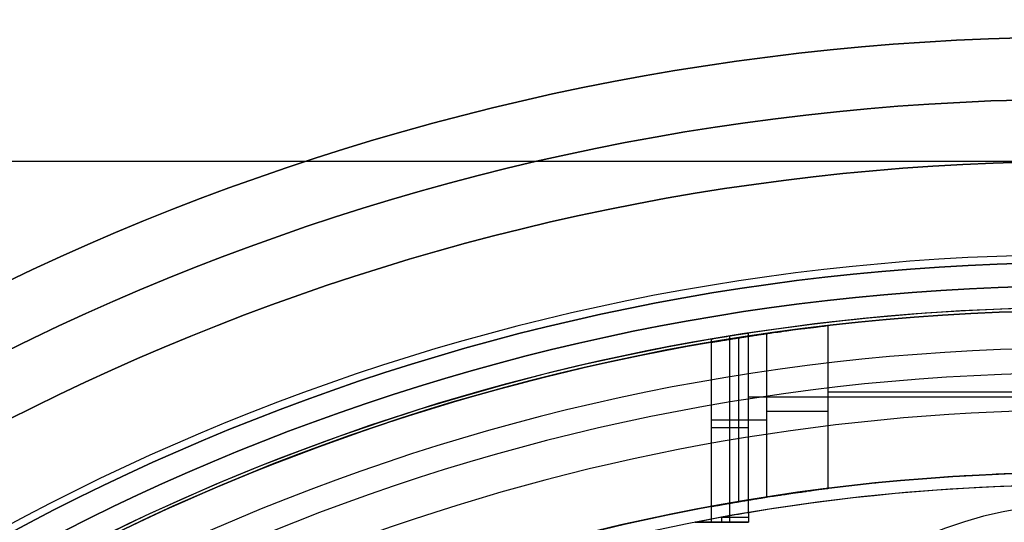
# Model space of a CAD drawing. Units: millimetres. Extents: x -229.3 to -173.3, y -40.5 to 25.
# Drawn here: x -209.9 to -202, y 16.1 to 20.1 of the extents above; entities that cross this region are included whole.
import ezdxf

# ---------------------------------------------------------------- set-up
doc = ezdxf.new("R2010")
doc.units = ezdxf.units.MM
doc.header["$MEASUREMENT"] = 0
doc.layers.add('Predefinito', color=18, linetype='Continuous', true_color=0x000000)

# ---------------------------------------------------------------- blocks, each defined once
blk = doc.blocks.new('10VA0016000_01')
at = {"layer": 'Predefinito', "color": 7, "true_color": 0xffffff}
for p, q in [((17.5454, 3, 27.7), (16.225, 3, 27.7)), ((16.9202, 2.5571, 25.1155), (16.9202, 3, 27.7)), ((16.2644, 2.7785, 26.4078), (17.5818, 2.7785, 26.4078)), ((17.6154, 2.5571, 25.1155), (16.3007, 2.5571, 25.1155)), ((17.6799, 2.0643, 24.7), (16.3704, 2.0643, 24.7)), ((17.1454, -2.0715, 24.7), (17.1454, 2.0643, 24.7))]:
    blk.add_line(p, q, dxfattribs=at)
for centre, radius in [((0, 0, 14.1), 17.8), ((0, 0, 16.2), 16.5)]:
    blk.add_circle(centre, radius, dxfattribs=at)
for centre, radius, start, end in [((0, 0, 0.5), 17.8, 0, 180), ((0, 0, 27.7), 17.8, 9.7029, 164.52286), ((0, 0), 17.3, 0, 180), ((0, 0, 27.7), 16.5, 10.47568, 163.269), ((0, 0, 4.7), 16.5, 0, 90), ((0, 0, 24.7), 16.5, 0, 7.18695), ((0, 0, 24.7), 17.8, 353.31686, 6.65959)]:
    blk.add_arc(centre, radius, start, end, dxfattribs=at)
at = {"layer": 'Predefinito', "color": 7, "true_color": 0xffffff, "extrusion": (1, 0, 0)}
blk.add_arc((2.0643, 25.2, 16.9903), 0.5, 270, 350.27533, dxfattribs=at)
at = {"layer": 'Predefinito', "color": 7, "true_color": 0xffffff, "extrusion": (2.72838e-14, 0.985631, -0.168914)}
blk.add_rational_spline([(16.225, 3, 27.7), (16.2658, 2.7791, 26.4108), (16.3007, 2.5571, 25.1155)], [0.935972453399, 0.939949837463, 0.944119162365], degree=2, dxfattribs=at)
at = {"layer": 'Predefinito', "color": 7, "true_color": 0xffffff, "extrusion": (-3.70193e-13, 0.985631, -0.168914)}
blk.add_rational_spline([(17.5454, 3, 27.7), (17.5832, 2.779, 26.4103), (17.6154, 2.5571, 25.1155)], [0.939950404906, 0.943732609322, 0.947680387403], degree=2, dxfattribs=at)
at = {"layer": 'Predefinito', "color": 7, "true_color": 0xffffff}
for points, knots in [([(16.3007, 2.5571, 25.1155), (16.3025, 2.5451, 25.0457), (16.3069, 2.5178, 24.9759), (16.3187, 2.4396, 24.8713), (16.3237, 2.4057, 24.8365), (16.3334, 2.3388, 24.7843), (16.3371, 2.313, 24.7669), (16.3436, 2.2667, 24.7452), (16.345, 2.2565, 24.7407), (16.3473, 2.2399, 24.7341), (16.3468, 2.2435, 24.7345), (16.3543, 2.1877, 24.7154), (16.3617, 2.1328, 24.7), (16.3704, 2.0643, 24.7)], [0, 0, 0, 0, 0.0003729739, 0.0003729739, 0.0005594772, 0.0005594772, 0.0006527465, 0.0006527465, 0.0006767278, 0.0006767278, 0.0006887185, 0.0006887185, 0.0007007091, 0.0007007091, 0.0007007091, 0.0007007091]), ([(17.6154, 2.5571, 25.1155), (17.6171, 2.5451, 25.0458), (17.6211, 2.5178, 24.976), (17.632, 2.4397, 24.8715), (17.6367, 2.4059, 24.8367), (17.6456, 2.3392, 24.7845), (17.6491, 2.3134, 24.7672), (17.6562, 2.2583, 24.7412), (17.6588, 2.2378, 24.7325), (17.6636, 2.1998, 24.7196), (17.6654, 2.1851, 24.7153), (17.669, 2.1555, 24.709), (17.6703, 2.1452, 24.7069), (17.6736, 2.1174, 24.7028), (17.674, 2.1149, 24.7), (17.6799, 2.0643, 24.7)], [-0.0007002748, -0.0007002748, -0.0007002748, -0.0007002748, -0.0003501587, -0.0003501587, -0.0001750874, -0.0001750874, -0.0000875375, -0.0000875375, -0.0000437688, -0.0000437688, -0.0000218844, -0.0000218844, -0.0000109422, -0.0000109422, 0, 0, 0, 0])]:
    blk.add_open_spline(points, degree=3, knots=knots, dxfattribs=at)
blk = doc.blocks.new('10VA0016000_02')
at = {"layer": 'Predefinito', "color": 7, "true_color": 0xffe7e7}
for p, q in [((16.0987, 3.1293, 4.4), (16.0987, 3.1293, 1.4)), ((16.0987, 3, 4.4), (16.0987, 3.1293, 4.4)), ((16.0987, 3.1293, 1.4), (16.0987, 2.7, 1.4)), ((16.0987, 3.1293, 2.9), (16.0987, 2.85, 2.9)), ((17.5707, 3, 4.4), (16.0987, 3, 4.4)), ((16.0987, 2.7, 1.4), (16.0987, 3, 4.4)), ((16.859, 2.7, 1.4), (16.859, 3, 4.4)), ((16.0987, 2.9146, 1.4), (16.1389, 2.9146, 1.4)), ((16.0987, 2.9146, 1.4), (16.0987, 2.9146, 3.5463)), ((16.0987, 2.85, 2.9), (17.5957, 2.85, 2.9)), ((16.1375, 2.7, 1.4), (16.1375, 2.9228, 1.4)), ((16.1762, 2.7, 1.4), (16.0987, 2.7, 1.4)), ((16.1762, 2.7, 1.4), (17.6193, 2.7, 1.4)), ((17.1046, -2.7, 1.4), (17.1046, 2.7, 1.4))]:
    blk.add_line(p, q, dxfattribs=at)
for centre, radius, start, end in [((0, 0, 4.4), 17.825, 9.68916, 79.00383), ((0, 0, 5.8), 17.825, 280.99617, 79.00383), ((0, 0), 16.4, 281.96517, 78.03483), ((0, 0, 1.4), 16.4, 9.47598, 11), ((0, 0, 3.6), 17.825, 350.57161, 9.42839), ((0, 0, 1.4), 16.4, 350.52402, 9.47598), ((0, 0, 1.4), 17.825, 351.28772, 8.71228)]:
    blk.add_arc(centre, radius, start, end, dxfattribs=at)
at = {"layer": 'Predefinito', "color": 7, "true_color": 0xffe7e7, "extrusion": (7.57621e-13, 0.995037, -0.099504)}
blk.add_rational_spline([(17.6193, 2.7, 1.4), (17.5963, 2.8502, 2.9021), (17.5707, 3, 4.4)], [0.945212995395, 0.942579739746, 0.940022133946], degree=2, dxfattribs=at)
blk = doc.blocks.new('10VA0016000')
at = {"layer": 'Predefinito'}
blk.add_blockref('10VA0016000_01', (0, 0), dxfattribs=at)
at = {"layer": 'Predefinito', "rotation": 359.9999999999999}
blk.add_blockref('10VA0016000_02', (0, 0, 23.3), dxfattribs=at)
blk = doc.blocks.new('10GH00160YY')
at = {"layer": 'Predefinito'}
blk.add_circle((0, 0, 3.75), 19, dxfattribs=at)
for centre, radius in [((0, 0, 0.75), 19), ((0, 0, 6.75), 19), ((0, 0), 18.25), ((0, 0, 7.5), 18.25)]:
    blk.add_arc(centre, radius, 180, 0, dxfattribs=at)
blk = doc.blocks.new('10CA01160YY')
at = {"layer": 'Predefinito', "extrusion": (1, 0, 0)}
for centre, radius in [((0, 0, 20.5), 22.5), ((0, 0, 19.25), 20), ((0, 0, 9), 18), ((0, 0, 29.5), 18)]:
    blk.add_circle(centre, radius, dxfattribs=at)
at = {"layer": 'Predefinito', "extrusion": (1, -6.12303e-17, 0)}
for centre, radius in [((0, 0, 39.75), 19.5), ((0, 0, 3.75), 18.188), ((0, 0, 34.75), 18.188)]:
    blk.add_circle(centre, radius, dxfattribs=at)
at = {"layer": 'Predefinito', "extrusion": (1, -1.5782e-16, 0)}
blk.add_arc((0, 0), 22.5, 0, 180, dxfattribs=at)
at = {"layer": 'Predefinito', "extrusion": (1, 0, 0)}
for centre, radius, start, end in [((0, 0, 41), 22.5, 0, 180), ((0, 0, 26), 20, 270, 90), ((0, 0, 38.5), 19.5, 0, 180), ((0, 0, 38.5), 18.188, 0, 180)]:
    blk.add_arc(centre, radius, start, end, dxfattribs=at)
at = {"layer": 'Predefinito', "extrusion": (1, 0, -8.88178e-17)}
blk.add_arc((0, 0, 12.5), 20, 270, 90, dxfattribs=at)
at = {"layer": 'Predefinito', "extrusion": (1, 1.8219e-16, 0)}
blk.add_arc((0, 0, 41), 19.5, 0, 180, dxfattribs=at)
at = {"layer": 'Predefinito', "extrusion": (1, -5.99056e-17, 0)}
blk.add_arc((0, 0), 18.188, 0, 180, dxfattribs=at)
at = {"layer": 'Predefinito', "extrusion": (1, -9.76664e-17, 0)}
for centre in [(0, 0, 7.5), (0, 0, 31)]:
    blk.add_arc(centre, 18.188, 0, 180, dxfattribs=at)
at = {"layer": 'Predefinito', "extrusion": (1, 7.40149e-17, 0)}
blk.add_arc((0, 0, 7.5), 18, 0, 180, dxfattribs=at)
at = {"layer": 'Predefinito', "extrusion": (1, 0, -1.97373e-16)}
for centre in [(0, 0, 10.5), (0, 0, 28)]:
    blk.add_arc(centre, 18, 270, 90, dxfattribs=at)
at = {"layer": 'Predefinito', "extrusion": (1, -9.86865e-17, 0)}
blk.add_arc((0, 0, 31), 18, 0, 180, dxfattribs=at)
blk = doc.blocks.new('10CI00160YY')
at = {"layer": 'Predefinito'}
blk.add_line((13, 19, 12), (-13, 19, 12), dxfattribs=at)
for centre, radius in [((0, 0, 39.75), 25), ((0, 0, 44.75), 24.2), ((0, 0, 52), 19)]:
    blk.add_circle(centre, radius, dxfattribs=at)
for centre, radius, start, end in [((0, 0, 40.5), 25, 0, 180), ((0, 0, 39), 25, 90, 270), ((0, 0, 40.5), 24.2, 90, 270), ((0, 0, 49), 24.2, 90, 270), ((0, 0, 55), 19, 0, 180), ((0, 0, 49), 19, 0, 180), ((0, 0, 39), 18, 0, 180), ((0, 0, 56.5), 17.5, 0, 180), ((0, 0, 12), 17, 70.25008, 109.74992), ((0, 0, 12), 17, 70.25008, 109.74992), ((0, 13, 56.5), 3.25, 90, 270)]:
    blk.add_arc(centre, radius, start, end, dxfattribs=at)
blk = doc.blocks.new('10PM0046000')
at = {"layer": 'Predefinito'}
for centre, radius in [((0, 0, 24.5), 24.5), ((0, 0, 24.2923), 23)]:
    blk.add_circle(centre, radius, dxfattribs=at)
for centre, radius in [((0, 0), 24.5), ((0, 0, 49), 24.5), ((0, 0, 48.5845), 23), ((0, 0), 23)]:
    blk.add_arc(centre, radius, 0, 180, dxfattribs=at)

msp = doc.modelspace()

# ---------------------------------------------------------------- block references
at = {"layer": 'Predefinito'}
for name, p in [('10CI00160YY', (-201.3462, 0, -130.5743)), ('10PM0046000', (-201.3462, 0, -84.5743))]:
    msp.add_blockref(name, p, dxfattribs=at)
at = {"layer": 'Predefinito', "extrusion": (3.9198e-17, 1, -9.65174e-18), "rotation": 270}
msp.add_blockref('10CA01160YY', (201.3462, -40.5743), dxfattribs=at)
at = {"layer": 'Predefinito'}
for name, p, rotation in [('10GH00160YY', (-201.3462, 0, -44.9743), 270), ('10VA0016000', (-201.3462, 0, -74.0743), 90)]:
    msp.add_blockref(name, p, dxfattribs=dict(at, rotation=rotation))

doc.saveas('drawing.dxf')
